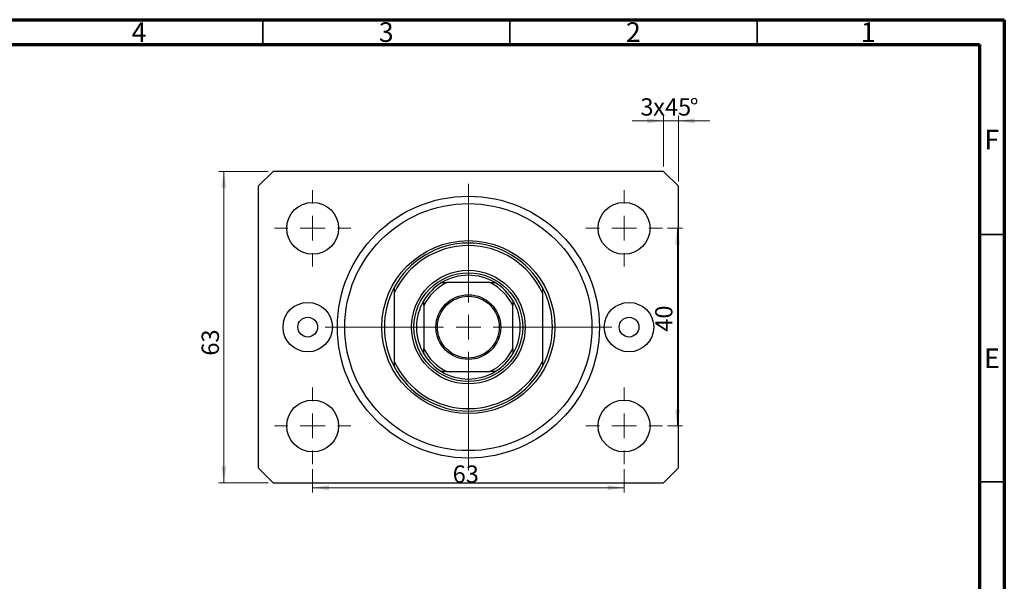
# Model space of a CAD drawing. Units: millimetres. Extents: x -18 to 461, y 5 to 292.
# Drawn here: x 216 to 415, y 178 to 292 of the extents above; entities that cross this region are included whole.
import ezdxf

# ---------------------------------------------------------------- set-up
doc = ezdxf.new("R2010")
doc.units = ezdxf.units.MM
doc.styles.add('SLDTEXTSTYLE0', font='TXT', dxfattribs={"width": 0.75})
doc.dimstyles.new('SLDDIMSTYLE0', dxfattribs={"dimtxt": 3.5, "dimasz": 3.302, "dimexe": 0, "dimexo": 0.0625, "dimgap": 0.875, "dimtad": 1, "dimdec": 0, "dimrnd": 1e-09, "dimzin": 12, "dimdsep": 46, "dimtxsty": 'SLDTEXTSTYLE0', "dimsah": 1, "dimcen": 0.09, "dimadec": 0, "dimazin": 3, "dimtfac": 1, "dimtofl": 0, "dimtmove": 0, "dimatfit": 3, "dimfxl": 1, "dimfrac": 2, "dimtolj": 1, "dimtzin": 12, "dimarcsym": 0})
doc.dimstyles.new('SLDDIMSTYLE1', dxfattribs={"dimtxt": 3.5, "dimasz": 3.302, "dimexe": 0, "dimexo": 0.0625, "dimgap": 0.875, "dimtad": 1, "dimdec": 0, "dimrnd": 1e-09, "dimzin": 12, "dimdsep": 46, "dimtxsty": 'SLDTEXTSTYLE0', "dimsah": 1, "dimcen": 0.09, "dimadec": 0, "dimazin": 3, "dimtfac": 1, "dimtdec": 0, "dimtmove": 0, "dimatfit": 0, "dimfxl": 1, "dimfrac": 2, "dimtolj": 1, "dimtzin": 12, "dimarcsym": 0})
doc.dimstyles.new('SLDDIMSTYLE2', dxfattribs={"dimtxt": 3.5, "dimasz": 3.302, "dimexe": 0, "dimexo": 0.0625, "dimgap": 0.875, "dimtad": 1, "dimdec": 0, "dimrnd": 1e-09, "dimzin": 12, "dimdsep": 46, "dimtxsty": 'SLDTEXTSTYLE0', "dimsah": 1, "dimcen": 0.09, "dimadec": 0, "dimazin": 3, "dimtfac": 1, "dimtdec": 0, "dimtofl": 0, "dimtmove": 0, "dimatfit": 3, "dimfxl": 1, "dimfrac": 2, "dimtolj": 1, "dimtzin": 12, "dimarcsym": 0})

# ---------------------------------------------------------------- blocks, each defined once
blk = doc.blocks.new('_D')
at = {"color": 7, "linetype": 'Continuous', "lineweight": 0}
for p, q in [((266.08, 261.28), (256.13, 261.28)), ((257.13, 198.28), (257.13, 261.28)), ((266.08, 198.28), (256.13, 198.28))]:
    blk.add_line(p, q, dxfattribs=at)
at = {"color": 7, "linetype": 'Continuous', "lineweight": 18}
for points in [[(257.13, 261.28), (256.62, 257.98), (257.63, 257.98)], [(257.13, 198.28), (257.63, 201.58), (256.62, 201.58)]]:
    blk.add_solid(points, dxfattribs=at)
at = {"color": 7, "linetype": 'Continuous', "lineweight": 18, "insert": (252.62, 224.01), "char_height": 3.5, "attachment_point": 1, "rotation": 90, "style": 'SLDTEXTSTYLE0'}
blk.add_mtext('63', dxfattribs=at)
blk = doc.blocks.new('_D_1')
at = {"color": 7, "linetype": 'Continuous', "lineweight": 0}
for p, q in [((346.08, 271.52), (339.73, 271.52)), ((346.08, 262.28), (346.08, 272.52)), ((349.08, 271.52), (346.08, 271.52)), ((349.08, 259.28), (349.08, 272.52)), ((349.08, 271.52), (355.43, 271.52))]:
    blk.add_line(p, q, dxfattribs=at)
at = {"color": 7, "linetype": 'Continuous', "lineweight": 18}
for points in [[(346.08, 271.52), (342.78, 272.03), (342.78, 271.01)], [(349.08, 271.52), (352.38, 271.01), (352.38, 272.03)]]:
    blk.add_solid(points, dxfattribs=at)
at = {"color": 7, "linetype": 'Continuous', "lineweight": 18, "char_height": 3.5, "attachment_point": 1, "style": 'SLDTEXTSTYLE0'}
for s, insert in [('3', (341.39, 276.09)), ('x45', (343.97, 276.09)), ('%%d', (351.38, 276.03))]:
    blk.add_mtext(s, dxfattribs=dict(at, insert=insert))
blk = doc.blocks.new('_D_2')
at = {"color": 7, "linetype": 'Continuous', "lineweight": 0}
for p, q in [((275.08, 201.03), (275.08, 196.28)), ((338.08, 201.03), (338.08, 196.28)), ((275.08, 197.28), (338.08, 197.28))]:
    blk.add_line(p, q, dxfattribs=at)
at = {"color": 7, "linetype": 'Continuous', "lineweight": 18}
for points in [[(275.08, 197.28), (278.38, 196.77), (278.38, 197.79)], [(338.08, 197.28), (334.78, 197.79), (334.78, 196.77)]]:
    blk.add_solid(points, dxfattribs=at)
at = {"color": 7, "linetype": 'Continuous', "lineweight": 18, "insert": (303.4, 201.79), "char_height": 3.5, "attachment_point": 1, "style": 'SLDTEXTSTYLE0'}
blk.add_mtext('63', dxfattribs=at)
blk = doc.blocks.new('_D_3')
at = {"color": 7, "linetype": 'Continuous', "lineweight": 0}
for p, q in [((346.83, 249.78), (349.88, 249.78)), ((348.88, 209.78), (348.88, 249.78)), ((346.83, 209.78), (349.88, 209.78))]:
    blk.add_line(p, q, dxfattribs=at)
at = {"color": 7, "linetype": 'Continuous', "lineweight": 18}
for points in [[(348.88, 249.78), (348.38, 246.48), (349.39, 246.48)], [(348.88, 209.78), (349.39, 213.08), (348.38, 213.08)]]:
    blk.add_solid(points, dxfattribs=at)
at = {"color": 7, "linetype": 'Continuous', "lineweight": 18, "insert": (344.37, 228.86), "char_height": 3.5, "attachment_point": 1, "rotation": 90, "style": 'SLDTEXTSTYLE0'}
blk.add_mtext('40', dxfattribs=at)
blk = doc.blocks.new('SW_CENTERMARKSYMBOL_0')
at = {"color": 0, "linetype": 'Continuous', "lineweight": 18}
for p, q in [((0, 5), (0, 29)), ((0, 0), (0, 2.5)), ((-5, 0), (-29, 0)), ((0, 0), (-2.5, 0)), ((0, 0), (0, -2.5)), ((0, 0), (2.5, 0)), ((5, 0), (29, 0)), ((0, -5), (0, -29))]:
    blk.add_line(p, q, dxfattribs=at)
blk = doc.blocks.new('SW_CENTERMARKSYMBOL_1')
at = {"color": 0, "linetype": 'Continuous', "lineweight": 18}
for p, q in [((0, 5), (0, 7.75)), ((0, 0), (0, 2.5)), ((-5, 0), (-7.75, 0)), ((0, 0), (-2.5, 0)), ((0, 0), (0, -2.5)), ((0, 0), (2.5, 0)), ((5, 0), (7.75, 0)), ((0, -5), (0, -7.75))]:
    blk.add_line(p, q, dxfattribs=at)
blk = doc.blocks.new('SW_CENTERMARKSYMBOL_2')
at = {"color": 0, "linetype": 'Continuous', "lineweight": 18}
for p, q in [((0, 5), (0, 7.75)), ((0, 0), (0, 2.5)), ((-5, 0), (-7.75, 0)), ((0, 0), (-2.5, 0)), ((0, 0), (0, -2.5)), ((0, 0), (2.5, 0)), ((5, 0), (7.75, 0)), ((0, -5), (0, -7.75))]:
    blk.add_line(p, q, dxfattribs=at)
blk = doc.blocks.new('SW_CENTERMARKSYMBOL_3')
at = {"color": 0, "linetype": 'Continuous', "lineweight": 18}
for p, q in [((0, 5), (0, 7.75)), ((0, 0), (0, 2.5)), ((-5, 0), (-7.75, 0)), ((0, 0), (-2.5, 0)), ((0, 0), (0, -2.5)), ((0, 0), (2.5, 0)), ((5, 0), (7.75, 0)), ((0, -5), (0, -7.75))]:
    blk.add_line(p, q, dxfattribs=at)
blk = doc.blocks.new('SW_CENTERMARKSYMBOL_4')
at = {"color": 0, "linetype": 'Continuous', "lineweight": 18}
for p, q in [((0, 5), (0, 7.75)), ((0, 0), (0, 2.5)), ((-5, 0), (-7.75, 0)), ((0, 0), (-2.5, 0)), ((0, 0), (0, -2.5)), ((0, 0), (2.5, 0)), ((5, 0), (7.75, 0)), ((0, -5), (0, -7.75))]:
    blk.add_line(p, q, dxfattribs=at)

msp = doc.modelspace()

# ---------------------------------------------------------------- linework, layer by layer
at = {"color": 7, "linetype": 'Continuous', "lineweight": 70}
for p, q in [((15, 292), (415, 292)), ((415, 292), (415, 5)), ((20, 287), (410, 287)), ((410, 287), (410, 10))]:
    msp.add_line(p, q, dxfattribs=at)
at = {"color": 7, "linetype": 'Continuous', "lineweight": 35}
for p, q in [((265, 287), (265, 292)), ((315, 287), (315, 292)), ((365, 287), (365, 292)), ((410, 248.5), (415, 248.5)), ((410, 198.5), (415, 198.5))]:
    msp.add_line(p, q, dxfattribs=at)
at = {"color": 7, "linetype": 'Continuous', "lineweight": 25}
for p, q in [((267.08, 261.28), (264.08, 258.28)), ((346.08, 261.28), (267.08, 261.28)), ((349.08, 258.28), (346.08, 261.28)), ((264.08, 258.28), (264.08, 201.28)), ((349.08, 201.28), (349.08, 258.28)), ((291.58, 237.78), (291.58, 236.65)), ((310.94, 238.78), (302.22, 238.78)), ((321.58, 237.78), (321.58, 236.65)), ((291.58, 236.65), (291.58, 222.9)), ((321.58, 236.65), (321.58, 222.9)), ((297.58, 234.14), (297.58, 225.42)), ((315.58, 225.42), (315.58, 234.14)), ((291.58, 222.9), (291.58, 221.78)), ((321.58, 222.9), (321.58, 221.78)), ((302.22, 220.78), (310.94, 220.78)), ((264.08, 201.28), (267.08, 198.28)), ((346.08, 198.28), (349.08, 201.28)), ((267.08, 198.28), (346.08, 198.28))]:
    msp.add_line(p, q, dxfattribs=at)
for centre, radius in [((275.08, 249.78), 5.25), ((306.58, 229.78), 26.5), ((338.08, 249.78), 5.25), ((306.58, 229.78), 25), ((306.58, 229.78), 17.5), ((306.58, 229.78), 11.5), ((306.58, 229.78), 11), ((306.58, 229.78), 6.55), ((306.58, 229.78), 6.25), ((274.08, 229.78), 5), ((339.08, 229.78), 5), ((274.08, 229.78), 2), ((339.08, 229.78), 2), ((275.08, 209.78), 5.25), ((338.08, 209.78), 5.25)]:
    msp.add_circle(centre, radius, dxfattribs=at)
for radius, start, end in [(17, 28.0725, 151.9275), (16.5, 24.62, 155.38), (10.5, 58.9973, 121.0027), (17, 151.9275, 208.0725), (10.5, 121.0027, 148.9973), (10, 115.8419, 154.1581), (10, 25.8419, 64.1581), (10.5, 31.0027, 58.9973), (17, 331.9275, 28.0725), (10.5, 148.9973, 211.0027), (10.5, 328.9973, 31.0027), (10, 205.8419, 244.1581), (10, 295.8419, 334.1581), (10.5, 211.0027, 238.9973), (10.5, 301.0027, 328.9973), (16.5, 204.62, 335.38), (17, 208.0725, 331.9275), (10.5, 238.9973, 301.0027)]:
    msp.add_arc((306.58, 229.78), radius, start, end, dxfattribs=at)
for points, knots in [([(301.17, 238.78), (301.17, 238.78), (301.18, 238.78), (301.25, 238.78), (301.4, 238.78), (301.73, 238.78), (302.03, 238.78), (302.22, 238.78)], [0, 0, 0, 0, 0.073185, 0.162051, 0.295967, 0.536508, 1, 1, 1, 1]), ([(310.94, 238.78), (311.18, 238.78), (311.48, 238.78), (311.79, 238.78), (311.91, 238.78), (311.98, 238.78), (311.98, 238.78), (311.99, 238.78)], [0, 0, 0, 0, 0.566229, 0.700786, 0.836171, 0.918365, 1, 1, 1, 1]), ([(297.58, 234.14), (297.58, 234.38), (297.58, 234.68), (297.58, 234.99), (297.58, 235.1), (297.58, 235.17), (297.58, 235.18), (297.58, 235.19)], [0, 0, 0, 0, 0.566229, 0.700786, 0.836171, 0.918365, 1, 1, 1, 1]), ([(315.58, 235.19), (315.58, 235.18), (315.58, 235.18), (315.58, 235.11), (315.58, 234.96), (315.58, 234.63), (315.58, 234.33), (315.58, 234.14)], [0, 0, 0, 0, 0.073185, 0.162051, 0.295967, 0.536508, 1, 1, 1, 1]), ([(297.58, 224.37), (297.58, 224.37), (297.58, 224.38), (297.58, 224.45), (297.58, 224.6), (297.58, 224.93), (297.58, 225.22), (297.58, 225.42)], [0, 0, 0, 0, 0.073185, 0.162051, 0.295967, 0.536508, 1, 1, 1, 1]), ([(315.58, 225.42), (315.58, 225.18), (315.58, 224.88), (315.58, 224.57), (315.58, 224.45), (315.58, 224.38), (315.58, 224.37), (315.58, 224.37)], [0, 0, 0, 0, 0.5662294, 0.7007856, 0.8361712, 0.9183646, 1, 1, 1, 1]), ([(302.22, 220.78), (301.98, 220.78), (301.68, 220.78), (301.37, 220.78), (301.25, 220.78), (301.18, 220.78), (301.18, 220.78), (301.17, 220.78)], [0, 0, 0, 0, 0.566229, 0.700786, 0.836171, 0.918365, 1, 1, 1, 1]), ([(311.99, 220.78), (311.98, 220.78), (311.98, 220.78), (311.91, 220.78), (311.76, 220.78), (311.43, 220.78), (311.13, 220.78), (310.94, 220.78)], [0, 0, 0, 0, 0.073185, 0.162051, 0.295967, 0.536508, 1, 1, 1, 1])]:
    msp.add_open_spline(points, degree=3, knots=knots, dxfattribs=at)

# ---------------------------------------------------------------- block references
at = {"color": 7, "linetype": 'Continuous', "lineweight": 0}
for name, p in [('SW_CENTERMARKSYMBOL_1', (275.08, 249.78)), ('SW_CENTERMARKSYMBOL_0', (306.58, 229.78)), ('SW_CENTERMARKSYMBOL_4', (338.08, 249.78)), ('SW_CENTERMARKSYMBOL_2', (275.08, 209.78)), ('SW_CENTERMARKSYMBOL_3', (338.08, 209.78))]:
    msp.add_blockref(name, p, dxfattribs=at)

# ---------------------------------------------------------------- texts
at = {"color": 7, "linetype": 'Continuous', "lineweight": 0, "char_height": 3.97, "attachment_point": 2, "style": 'SLDTEXTSTYLE0'}
for s, insert in [('4', (239.96, 291.47)), ('3', (289.96, 291.47)), ('2', (339.96, 291.47)), ('1', (387.46, 291.47)), ('F', (412.46, 269.72)), ('E', (412.51, 225.47))]:
    msp.add_mtext(s, dxfattribs=dict(at, insert=insert))

# ---------------------------------------------------------------- dimensions: what is measured, and where the dimension line sits
at = {"color": 7, "linetype": 'Continuous', "lineweight": 18}
dim = msp.add_linear_dim(base=(346.08, 271.52), p1=(349.08, 258.28), p2=(346.08, 261.28), text='<>x45%%d', dimstyle='SLDDIMSTYLE1', dxfattribs=at)
dim.commit()
dim.dimension.update_dxf_attribs({"geometry": '_D_1', "text_midpoint": (347.5, 271.52), "dimtype": 160})
for base, p1, p2, dimstyle, picture, middle in [((257.13, 261.28), (267.08, 198.28), (267.08, 261.28), 'SLDDIMSTYLE0', '_D', (257.13, 226.59)), ((348.88, 249.78), (345.83, 209.78), (345.83, 249.78), 'SLDDIMSTYLE2', '_D_3', (348.88, 231.44))]:
    dim = msp.add_linear_dim(base=base, p1=p1, p2=p2, angle=90, dimstyle=dimstyle, dxfattribs=at)
    dim.commit()
    dim.dimension.update_dxf_attribs({"geometry": picture, "text_midpoint": middle, "dimtype": 160})
dim = msp.add_linear_dim(base=(338.08, 197.28), p1=(275.08, 202.03), p2=(338.08, 202.03), dimstyle='SLDDIMSTYLE2', dxfattribs=at)
dim.commit()
dim.dimension.update_dxf_attribs({"geometry": '_D_2', "text_midpoint": (305.98, 197.28), "dimtype": 160})

doc.saveas('drawing.dxf')
